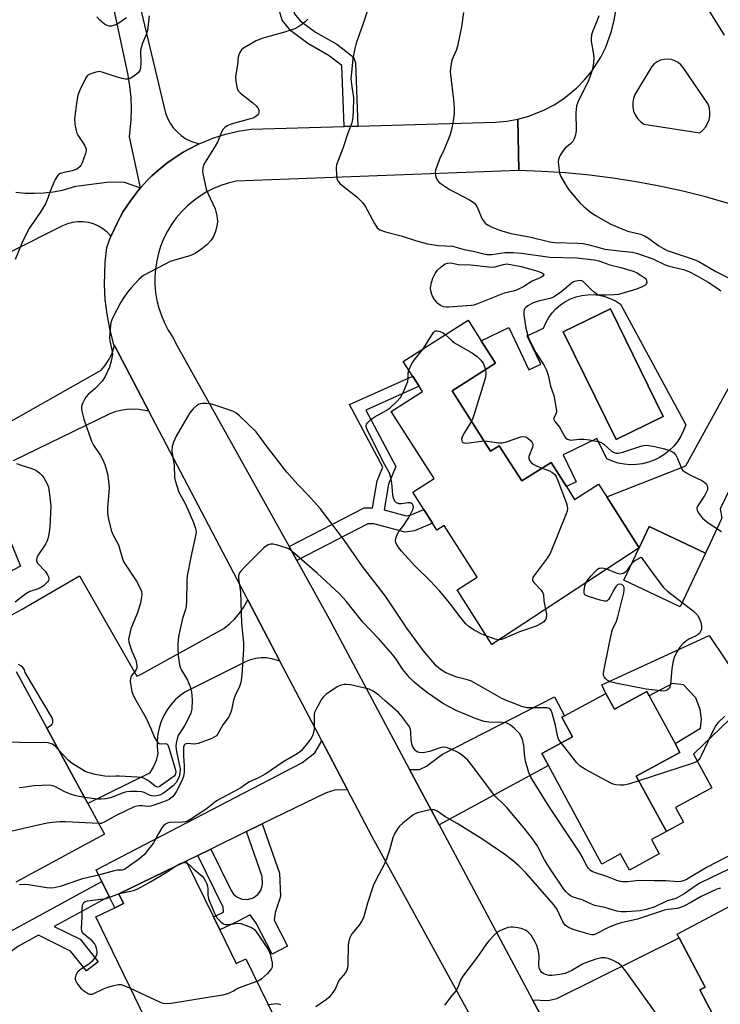
# Model space of a CAD drawing. Units: inches. Extents: x 1279760 to 1285760, y 477453 to 481453.
# Drawn here: x 1280932 to 1281156, y 480428 to 480744 of the extents above; entities that cross this region are included whole.
import ezdxf

# ---------------------------------------------------------------- set-up
doc = ezdxf.new("R2010")
doc.units = ezdxf.units.IN
doc.header["$MEASUREMENT"] = 0
for name, color, linetype in [('BLDG-Footprint', 5, 'Continuous'), ('CULTRL-Pad', 6, 'Continuous'), ('CULTRL-Swimming Pool in Ground', 4, 'Continuous'), ('TRANS-Driveway', 251, 'Continuous'), ('TRANS-Non Street Sidewalk', 7, 'Continuous'), ('TRANS-Road', 130, 'Continuous'), ('Undefined', 1, 'Continuous')]:
    doc.layers.add(name, color=color, linetype=linetype)

msp = doc.modelspace()

# ---------------------------------------------------------------- linework, layer by layer
at = {"layer": 'BLDG-Footprint'}
for points, elevation in [([(1281129.92, 480574.34), (1281082.74, 480543.36), (1281071.61, 480560.84), (1281078.05, 480564.94), (1281067.52, 480581.46), (1281065.18, 480579.97), (1281063.77, 480582.18), (1281060.97, 480586.58), (1281057.44, 480592.11), (1281064.27, 480596.46), (1281050.54, 480618.01), (1281060.56, 480624.39), (1281054.41, 480634.03), (1281075.16, 480647.26), (1281079.37, 480640.65), (1281083.96, 480633.44), (1281070.02, 480624.56), (1281082.33, 480605.23), (1281085.15, 480607.02), (1281092.35, 480595.72), (1281101.71, 480601.68), (1281106.65, 480593.92), (1281109.27, 480589.82), (1281116.94, 480594.71), (1281119.54, 480590.63)], 376.21), ([(1281129.92, 480574.34), (1281133.13, 480581.14), (1281151.19, 480572.61), (1281143.04, 480555.37), (1281124.99, 480563.89)], 375.41), ([(1281133.13, 480526.83), (1281141.41, 480511.58), (1281142.98, 480508.69), (1281129.02, 480501.11), (1281138.63, 480483.41), (1281133.88, 480480.83), (1281136.36, 480476.25), (1281126.79, 480471.05), (1281123.98, 480476.22), (1281118.01, 480472.98), (1281100.87, 480504.55), (1281098.77, 480508.42), (1281108.59, 480513.76), (1281105.21, 480519.98), (1281106.02, 480520.42), (1281119.24, 480527.6), (1281121.98, 480522.56), (1281132.38, 480528.21)], 374.07), ([(1280995.63, 480451.84), (1281000.89, 480441.05), (1281004.02, 480442.58), (1281013.16, 480423.8), (1281008.96, 480421.76), (1281015.67, 480407.97), (1280984.36, 480392.72), (1280980.03, 480401.59), (1280971.69, 480397.52), (1280961.71, 480418.01), (1280971.97, 480423.01), (1280955.9, 480456.02), (1280962.01, 480458.99), (1280964.82, 480460.36), (1280963.33, 480463.42), (1280984.88, 480473.93), (1280993.6, 480456.01)], 368.46), ([(1281176.88, 480467.46), (1281181.43, 480458.89), (1281184.19, 480460.36), (1281188.63, 480452.01), (1281187.46, 480451.38), (1281201.4, 480425.13), (1281200.83, 480424.82), (1281203.96, 480418.93), (1281206.81, 480413.57), (1281192.86, 480406.16), (1281195.33, 480401.5), (1281167.37, 480386.65), (1281158.06, 480404.19), (1281155.38, 480409.23), (1281154.31, 480411.24), (1281159.33, 480413.91), (1281154.63, 480422.76), (1281149.38, 480432.65), (1281151.09, 480433.56), (1281142.72, 480449.32), (1281142.09, 480450.51), (1281176.25, 480468.65)], 366.7)]:
    msp.add_lwpolyline(points, close=True, dxfattribs=dict(at, elevation=elevation))
at = {"layer": 'BLDG-Footprint', "elevation": 376.32}
msp.add_lwpolyline([(1280930.43, 480534.67), (1280940.29, 480516.49), (1280953.36, 480492.4), (1280958.72, 480482.52), (1280930.38, 480467.14)], dxfattribs=at)
at = {"layer": 'CULTRL-Pad'}
msp.add_lwpolyline([(1281152.35, 480546.16), (1281163.27, 480529.97), (1281163.38, 480526.28), (1281161.87, 480522.16), (1281147.28, 480508.2), (1281153.15, 480497.41), (1281141.6, 480491.14), (1281144.16, 480486.41), (1281138.63, 480483.41), (1281129.02, 480501.11), (1281142.98, 480508.69), (1281141.41, 480511.58), (1281149.61, 480516.53), (1281149.87, 480519.42), (1281149.43, 480522.44), (1281148.07, 480526.27), (1281144.17, 480530.36), (1281140.57, 480530.87), (1281133.13, 480526.83), (1281132.38, 480528.21), (1281121.98, 480522.56), (1281119.24, 480527.6), (1281117.95, 480530.39)], close=True, dxfattribs=at)
for points in [[(1281123.94, 480652.39, 0), (1281144.83, 480613.69, 0), (1281144.17, 480611.85, 0), (1281143.31, 480610.09, 0), (1281142.26, 480608.44, 0), (1281141.04, 480606.91, 0), (1281139.66, 480605.53, 0), (1281138.14, 480604.3, 0), (1281136.49, 480603.24, 0), (1281134.74, 480602.37, 0), (1281132.91, 480601.69, 0), (1281131.01, 480601.22, 0), (1281129.07, 480600.96, 0), (1281127.12, 480600.91, 0), (1281125.17, 480601.07, 0), (1281123.25, 480601.44, 0), (1281121.38, 480602.02, 0), (1281119.59, 480602.79, 0), (1281116.41, 480609.36, 0), (1281105.54, 480604.1, 0), (1281109.74, 480595.41, 0), (1281106.65, 480593.92, 0), (1281101.71, 480601.68, 0), (1281092.35, 480595.72, 0), (1281085.15, 480607.02, 0), (1281082.33, 480605.23, 0), (1281070.02, 480624.56, 0), (1281083.96, 480633.44, 0), (1281079.37, 480640.65, 0), (1281088.2, 480644.85, 0), (1281094.6, 480631.37, 0), (1281098.39, 480633.16, 0), (1281094.09, 480642.21, 0), (1281099.34, 480644.7, 0), (1281100.06, 480646.42, 0), (1281100.98, 480648.05, 0), (1281102.08, 480649.56, 0), (1281103.34, 480650.93, 0), (1281104.76, 480652.14, 0), (1281106.31, 480653.19, 0), (1281107.97, 480654.04, 0), (1281109.72, 480654.7, 0), (1281111.53, 480655.16, 0), (1281113.38, 480655.4, 0), (1281115.24, 480655.42, 0), (1281117.1, 480655.23, 0), (1281118.92, 480654.82, 0), (1281120.69, 480654.21, 0), (1281122.37, 480653.39, 0)], [(1281137.64, 480616.34, 0), (1281120.74, 480650.85, 0), (1281105.63, 480643.45, 0), (1281122.53, 480608.95, 0)]]:
    msp.add_polyline3d(points, close=True, dxfattribs=at)
at = {"layer": 'CULTRL-Swimming Pool in Ground'}
msp.add_lwpolyline([(1281137.64, 480616.34), (1281122.53, 480608.95), (1281105.63, 480643.45), (1281120.74, 480650.85)], close=True, dxfattribs=at)
at = {"layer": 'TRANS-Driveway'}
for points in [[(1280959.41, 480792.89), (1280978.25, 480713.6), (1280978.9, 480711.93), (1280979.74, 480710.35), (1280980.76, 480708.88), (1280981.96, 480707.55), (1280983.31, 480706.37), (1280984.8, 480705.37), (1280986.39, 480704.56), (1280989.04, 480703.72), (1280985.77, 480702.07), (1280983.95, 480701.03), (1280980.42, 480698.76), (1280978.72, 480697.52), (1280975.48, 480694.86), (1280973.91, 480693.45), (1280972.44, 480691.96), (1280970.29, 480689.65), (1280966.69, 480706), (1280967.26, 480711.39), (1280967.35, 480715), (1280967.22, 480718.6), (1280966.88, 480722.2), (1280966.32, 480725.77), (1280953.67, 480784.67)], [(1280928.65, 480614.72), (1280957.65, 480631.21), (1280959.03, 480632.88), (1280960.2, 480634.7), (1280961.15, 480636.65), (1280961.94, 480639.1), (1280972.97, 480618.05), (1280969.74, 480618.66), (1280967.78, 480618.75), (1280965.83, 480618.64), (1280963.89, 480618.32), (1280962, 480617.81), (1280960.17, 480617.11), (1280929.52, 480602.16)], [(1280926.46, 480581.51), (1280931.84, 480568.41), (1280913.32, 480558.7)], [(1280828.86, 480498.13), (1280932.39, 480554.63), (1280950.67, 480565.31), (1280969.04, 480533.2), (1280970.69, 480533.95), (1280996.97, 480548.49), (1280998.77, 480549.95), (1281000.43, 480551.56), (1281001.94, 480553.31), (1281003.28, 480555.2), (1281004.64, 480557.6), (1281014.92, 480537.98), (1281012.3, 480538.77), (1281010.58, 480538.99), (1281008.85, 480538.99), (1281007.13, 480538.78), (1281005.45, 480538.36), (1281003.84, 480537.74), (1280984.65, 480528.18), (1280982.95, 480526.96), (1280981.4, 480525.57), (1280979.99, 480524.03), (1280978.76, 480522.35), (1280977.71, 480520.54), (1280976.85, 480518.64), (1280976.21, 480516.66), (1280975.77, 480514.62), (1280975.55, 480512.54), (1280975.55, 480510.45), (1280975.77, 480508.38), (1280975.24, 480506.16), (1280974.36, 480504.05), (1280973.18, 480502.1), (1280953.36, 480492.4), (1280940.29, 480516.49), (1280941.86, 480517.68), (1280942.18, 480518.35), (1280942.23, 480519.1), (1280942.01, 480519.81), (1280933.34, 480534.36), (1280933.06, 480535.18), (1280932.59, 480535.9), (1280931.95, 480536.49), (1280931.19, 480536.9)], [(1281101.34, 480419.09), (1281095.77, 480429.49), (1281100.79, 480429.21), (1281103.56, 480429.88), (1281142.73, 480449.32), (1281151.09, 480433.56), (1281149.38, 480432.65), (1281154.63, 480422.76)]]:
    msp.add_lwpolyline(points, dxfattribs=at)
for points in [[(1281202.18, 480665.23), (1281194.84, 480660.14), (1281191.02, 480654.87), (1281178.67, 480633.9), (1281155.9, 480586.81), (1281156.45, 480583.74), (1281151.19, 480572.61), (1281133.13, 480581.14), (1281129.92, 480574.34), (1281119.54, 480590.63), (1281144.86, 480600.59), (1281174.96, 480655.3), (1281179.09, 480664.48), (1281181.24, 480670.32), (1281182.58, 480675.71), (1281187.41, 480673.25), (1281194.86, 480669.36)], [(1281065.88, 480485.55), (1281056.44, 480503.28), (1281059.63, 480503.28), (1281061.85, 480504.36), (1281066.98, 480508.17), (1281102.86, 480526.58), (1281106.02, 480520.42), (1281105.21, 480519.98), (1281108.59, 480513.76), (1281098.77, 480508.42), (1281100.87, 480504.55)], [(1281036.5, 480496.79), (1281032.47, 480496.59), (1281029.72, 480495.81), (1281009.25, 480485.82), (1281004.19, 480483.35), (1280992.74, 480477.76), (1280988.57, 480475.73), (1280984.88, 480473.93), (1280963.33, 480463.42), (1280964.82, 480460.36), (1280962.01, 480458.99), (1280960.27, 480462.58), (1280957.92, 480467.4), (1280956.1, 480471.14), (1281021.89, 480505.42), (1281026.12, 480508.61), (1281028.27, 480512.5)]]:
    msp.add_lwpolyline(points, close=True, dxfattribs=at)
msp.add_polyline3d([(1280930.38, 480688.29, 0), (1280933.36, 480687.97, 0), (1280936.35, 480687.88, 0), (1280939.34, 480688, 0), (1280942.31, 480688.34, 0), (1280945.25, 480688.91, 0), (1280949.55, 480690.18, 0), (1280960.35, 480691.61, 0), (1280965.03, 480691.45, 0), (1280970.29, 480689.65, 0), (1280969.62, 480688.84, 0), (1280967.07, 480685.51, 0), (1280965.87, 480683.79, 0), (1280964.75, 480682.01, 0), (1280963.7, 480680.19, 0), (1280962.74, 480678.32, 0), (1280960.97, 480674.51, 0), (1280960.8, 480674.11, 0), (1280959.57, 480675.43, 0), (1280958.24, 480676.5, 0), (1280956.79, 480677.39, 0), (1280955.23, 480678.07, 0), (1280953.58, 480678.53, 0), (1280951.9, 480678.78, 0), (1280950.19, 480678.79, 0), (1280948.5, 480678.58, 0), (1280946.86, 480678.14, 0), (1280945.28, 480677.48, 0), (1280860.78, 480634.95, 0)], dxfattribs=at)
at = {"layer": 'TRANS-Non Street Sidewalk'}
for points in [[(1281039.84, 480709.4), (1281035.45, 480709.27), (1281034.74, 480728.82), (1281030.65, 480731.97), (1281023.85, 480735.85), (1281018.34, 480739.95), (1281015.62, 480743.31), (1281014.22, 480748.01), (1281013.3, 480758.47), (1281017.68, 480758.83), (1281018.56, 480748.84), (1281019.59, 480745.4), (1281021.41, 480743.14), (1281026.26, 480739.53), (1281033.09, 480735.64), (1281038.46, 480731.5), (1281039.1, 480729.65)], [(1281020.31, 480570.21), (1281017.81, 480574.71), (1281041.86, 480587.13), (1281044.49, 480587.1), (1281045.99, 480595.74), (1281047.83, 480600.11), (1281037.19, 480620.17), (1281057.42, 480629.31), (1281059.49, 480626.07), (1281042.45, 480618.37), (1281052.03, 480600.3), (1281049.66, 480594.67), (1281048.23, 480586.43), (1281055.32, 480584.59), (1281056.62, 480584.77), (1281060.97, 480586.58), (1281063.77, 480582.18), (1281057.98, 480579.77), (1281055.02, 480579.36), (1281045.01, 480581.96), (1281043.09, 480581.98)], [(1280988.57, 480475.73), (1280992.74, 480477.76), (1280999.26, 480464.52), (1281000.03, 480463.37), (1281001.07, 480462.45), (1281002.75, 480461.71), (1281004.59, 480461.59), (1281006.35, 480462.11), (1281007.84, 480463.19), (1281008.86, 480464.72), (1281009.3, 480466.51), (1281009.24, 480468.96), (1281004.19, 480483.35), (1281009.25, 480485.82), (1281014.8, 480470.01), (1281015.05, 480462.56), (1281013.38, 480457.4), (1281013.04, 480454.97), (1281017.33, 480446.68), (1281012.37, 480444.11), (1281007.25, 480453.99), (1281005.39, 480456.68), (1281001.78, 480454.74), (1280995.63, 480451.84), (1280993.6, 480456.01), (1280996.88, 480457.55), (1280996.73, 480459.17)], [(1280960.27, 480462.58), (1280942.64, 480452.95), (1280950.92, 480448.86), (1280956.7, 480441.68), (1280953, 480438.7), (1280947.88, 480445.06), (1280937.55, 480450.16), (1280931.21, 480446.7), (1280916.16, 480435.83), (1280913.46, 480440.49), (1280928.35, 480451.23), (1280957.92, 480467.4)]]:
    msp.add_lwpolyline(points, close=True, dxfattribs=at)
at = {"layer": 'TRANS-Road'}
msp.add_lwpolyline([(1281104.44, 480372.47), (1281044.41, 480481.69), (1281036.5, 480496.79), (1281028.27, 480512.5), (1281014.92, 480537.98), (1281004.64, 480557.6), (1280972.97, 480618.05), (1280961.94, 480639.1), (1280961.74, 480639.47), (1280960.45, 480644.41), (1280959.56, 480649.12), (1280958.99, 480653.87), (1280958.74, 480658.65), (1280958.96, 480665.82), (1280959.51, 480670.57), (1280960.8, 480674.11), (1280960.97, 480674.51), (1280962.74, 480678.32), (1280963.7, 480680.19), (1280964.75, 480682.01), (1280965.87, 480683.79), (1280967.07, 480685.51), (1280969.62, 480688.84), (1280970.29, 480689.65), (1280972.44, 480691.96), (1280973.91, 480693.45), (1280975.48, 480694.86), (1280978.72, 480697.52), (1280980.42, 480698.76), (1280983.95, 480701.03), (1280985.77, 480702.07), (1280989.04, 480703.72), (1280989.52, 480703.95), (1280993.42, 480705.52), (1280997.42, 480706.78), (1281001.51, 480707.74), (1281005.66, 480708.38), (1281035.45, 480709.27), (1281039.84, 480709.4), (1281083.95, 480710.72), (1281087.54, 480711.03), (1281091.08, 480711.66), (1281091.44, 480695.15), (1281000.85, 480691.72), (1280998.37, 480691.13), (1280995.95, 480690.35), (1280993.6, 480689.38), (1280991.33, 480688.22), (1280989.16, 480686.89), (1280987.1, 480685.39), (1280985.16, 480683.74), (1280983.36, 480681.93), (1280981.71, 480679.99), (1280980.22, 480677.93), (1280978.9, 480675.75), (1280977.75, 480673.48), (1280976.79, 480671.12), (1280976.01, 480668.7), (1280975.43, 480666.22), (1280975.05, 480663.7), (1280974.87, 480661.16), (1280974.88, 480658.61), (1280975.1, 480656.08), (1280975.52, 480653.56), (1280976.14, 480651.09), (1280976.95, 480648.68), (1280977.94, 480646.34), (1280979.13, 480644.08), (1280980.48, 480641.92), (1280981.97, 480639.01), (1281017.81, 480574.71), (1281020.31, 480570.21), (1281030.68, 480551.59), (1281056.44, 480503.28), (1281065.88, 480485.55), (1281095.77, 480429.49), (1281101.34, 480419.09)], dxfattribs=at)
for points in [[(1281150.63, 480749.05, 0), (1281157.11, 480738.5, 0)], [(1281158.49, 480684.63, 0), (1281151.2, 480686.71, 0), (1281143.86, 480688.57, 0), (1281136.45, 480690.2, 0), (1281129, 480691.61, 0), (1281121.52, 480692.78, 0), (1281114, 480693.72, 0), (1281106.45, 480694.43, 0), (1281098.88, 480694.9, 0), (1281091.44, 480695.15, 0), (1281091.08, 480711.66, 0), (1281094.55, 480712.6, 0), (1281099.57, 480714.58, 0), (1281102.75, 480716.26, 0), (1281105.77, 480718.22, 0), (1281109.94, 480721.64, 0), (1281112.45, 480724.22, 0), (1281114.73, 480727.01, 0), (1281117.66, 480731.54, 0), (1281119.26, 480734.76, 0), (1281121.12, 480739.83, 0), (1281121.97, 480743.33, 0), (1281122.52, 480746.89, 0)]]:
    msp.add_polyline3d(points, dxfattribs=at)
msp.add_polyline3d([(1281140.25, 480730.71, 0), (1281139.09, 480730.85, 0), (1281137.92, 480730.79, 0), (1281136.79, 480730.51, 0), (1281135.72, 480730.02, 0), (1281134.77, 480729.35, 0), (1281133.95, 480728.52, 0), (1281128.56, 480719.54, 0), (1281128.09, 480718.26, 0), (1281127.87, 480716.93, 0), (1281127.89, 480715.57, 0), (1281128.16, 480714.24, 0), (1281128.68, 480712.98, 0), (1281129.41, 480711.84, 0), (1281130.34, 480710.86, 0), (1281131.44, 480710.06, 0), (1281149.38, 480707.3, 0), (1281150.35, 480708.13, 0), (1281151.17, 480709.1, 0), (1281151.83, 480710.2, 0), (1281152.29, 480711.39, 0), (1281152.55, 480712.64, 0), (1281152.6, 480713.91, 0), (1281152.44, 480715.18, 0), (1281152.07, 480716.4, 0), (1281144.06, 480728.19, 0), (1281143.3, 480729.07, 0), (1281142.39, 480729.8, 0), (1281141.36, 480730.36, 0)], close=True, dxfattribs=at)
at = {"layer": 'Undefined'}
for points, elevation in [([(1281042.78, 480746.12), (1281041.59, 480742.28), (1281039.35, 480735.96), (1281038.92, 480734.25), (1281038.27, 480731.07), (1281037.98, 480728.72), (1281037.65, 480724.6), (1281037.78, 480722.82), (1281038.42, 480718.52), (1281038.38, 480714.16), (1281038.27, 480712.13), (1281037.89, 480710.45), (1281036.6, 480707.12), (1281035.18, 480702.58), (1281033.06, 480697.04), (1281032.91, 480695.9), (1281032.96, 480693.87), (1281033.07, 480692.74), (1281033.31, 480691.96), (1281033.62, 480691.52), (1281034.22, 480690.92), (1281039.57, 480686.7), (1281041.34, 480684.94), (1281042.15, 480683.79), (1281045.14, 480678.23), (1281046.07, 480676.84), (1281046.47, 480676.49), (1281046.93, 480676.23), (1281048.74, 480675.54), (1281053.7, 480674.3), (1281058.29, 480672.79), (1281062.14, 480671.69), (1281065.72, 480671.11), (1281070.11, 480670.95), (1281073.87, 480669.91), (1281076.81, 480669.39), (1281080.22, 480668.44), (1281081.31, 480668.24), (1281082.78, 480668.24), (1281086.92, 480668.89), (1281089.61, 480668.93), (1281092.24, 480668.65), (1281101.31, 480667.42), (1281109.97, 480667.19), (1281115.48, 480666.57), (1281117, 480666.21), (1281120.56, 480664.97), (1281124.08, 480664.11), (1281128, 480662.91), (1281129.05, 480662.46), (1281130.3, 480661.77), (1281131.26, 480661.17), (1281131.88, 480660.65), (1281132.17, 480660.24), (1281132.33, 480659.79), (1281132.38, 480659.34), (1281132.29, 480658.93), (1281131.82, 480658.44), (1281130.64, 480657.8), (1281128.75, 480657.11), (1281123.29, 480655.51), (1281121.88, 480655.33), (1281119.28, 480655.21), (1281117.56, 480655.21), (1281117.02, 480655.29), (1281116.51, 480655.47), (1281115.6, 480656.09), (1281114.53, 480657.04), (1281112, 480659.65), (1281111.55, 480659.86), (1281111.05, 480659.93), (1281109.7, 480659.78), (1281108.94, 480659.5), (1281108.24, 480659.08), (1281105.18, 480656.46), (1281103.48, 480655.23), (1281102.46, 480654.62), (1281101.4, 480654.21), (1281098.05, 480653.39), (1281095.81, 480652.69), (1281094.27, 480651.84), (1281093.6, 480651.3), (1281093.25, 480650.89), (1281093.08, 480650.52), (1281092.98, 480650.06), (1281093.02, 480648.95), (1281093.67, 480644.65), (1281094.27, 480642.18), (1281094.83, 480640.82), (1281096.79, 480636.87), (1281099.48, 480632.66), (1281100.3, 480631.18), (1281100.84, 480629.59), (1281101.54, 480626.11), (1281102.65, 480623.08), (1281103.19, 480620.13), (1281103.41, 480618.08), (1281103.31, 480617.28), (1281102.59, 480615.93), (1281102.65, 480615.36), (1281102.97, 480614.79), (1281104.41, 480612.97), (1281106.1, 480609.89), (1281106.45, 480609.46), (1281106.93, 480609.09), (1281107.58, 480608.85), (1281108.1, 480608.79), (1281110.7, 480609.12), (1281112.32, 480609.12), (1281114.07, 480608.86), (1281117.23, 480608.21), (1281117.98, 480607.93), (1281118.61, 480607.55), (1281121.22, 480605.2), (1281121.9, 480604.8), (1281122.42, 480604.62), (1281123.24, 480604.59), (1281124.67, 480604.9), (1281126.67, 480605.53), (1281130.49, 480606.9), (1281131.82, 480607.16), (1281132.93, 480607.11), (1281134.91, 480606.75), (1281138.08, 480606.05), (1281139.48, 480605.63), (1281140.24, 480605.26), (1281140.94, 480604.79), (1281141.69, 480603.97), (1281142.22, 480602.95), (1281143.35, 480600), (1281143.61, 480599.52), (1281143.96, 480599.11), (1281144.86, 480598.46), (1281146.62, 480597.47), (1281148.16, 480596.68), (1281150.17, 480595.79), (1281151.22, 480595.01), (1281151.53, 480594.61), (1281151.79, 480593.94), (1281151.84, 480593.21), (1281151.72, 480592.68), (1281150.96, 480591.14), (1281148.67, 480587.74), (1281148.38, 480587.02), (1281148.46, 480586.32), (1281148.84, 480585.62), (1281149.5, 480584.71), (1281150.24, 480583.82), (1281150.86, 480583.21), (1281152.05, 480582.33), (1281156.25, 480579.5)], 374), ([(1281073.72, 480745.78), (1281073.01, 480741.25), (1281071.77, 480734.99), (1281071.37, 480733.64), (1281069.96, 480730.57), (1281069.71, 480729.42), (1281069.51, 480727.96), (1281069.43, 480726.78), (1281069.48, 480725.91), (1281070.51, 480717.8), (1281070.69, 480715.27), (1281070.66, 480713.31), (1281070.29, 480710.49), (1281069.85, 480708.28), (1281069.27, 480706.36), (1281067.47, 480701.97), (1281066.01, 480698.86), (1281064.76, 480695.26), (1281064.61, 480694.43), (1281064.68, 480693.64), (1281065.06, 480692.62), (1281065.48, 480691.91), (1281065.83, 480691.49), (1281066.49, 480690.94), (1281069.39, 480689.02), (1281070.87, 480688.2), (1281075.57, 480685.84), (1281076.8, 480685.08), (1281077.39, 480684.48), (1281078.16, 480683.25), (1281079.58, 480679.76), (1281080.14, 480678.81), (1281080.77, 480678.24), (1281081.77, 480677.62), (1281082.82, 480677.07), (1281084.64, 480676.29), (1281086.23, 480675.72), (1281088.9, 480674.98), (1281095.22, 480673.87), (1281101.29, 480672.36), (1281102.95, 480672.17), (1281110.34, 480671.92), (1281112.02, 480671.79), (1281113.45, 480671.5), (1281117.4, 480670.39), (1281118.95, 480670.03), (1281124.48, 480669.3), (1281127.64, 480668.98), (1281129.04, 480668.72), (1281134.28, 480666.85), (1281138.29, 480664.94), (1281139.57, 480664.56), (1281144.11, 480663.5), (1281145.85, 480662.84), (1281148.33, 480661.52), (1281152, 480659.36), (1281154.75, 480657.63), (1281156.05, 480656.68)], 372), ([(1280973.04, 480744.73), (1280972.47, 480740.04), (1280972.19, 480738.94), (1280970.91, 480736.04), (1280970.35, 480734.22), (1280970.29, 480733.39), (1280970.34, 480729.69), (1280970.22, 480728.01), (1280970.04, 480727.24), (1280969.61, 480726.57), (1280968.48, 480725.65), (1280966.98, 480724.69), (1280966.19, 480724.41), (1280965.41, 480724.42), (1280964.34, 480724.65), (1280962.45, 480725.22), (1280958.35, 480726.61), (1280956.99, 480726.86), (1280955.61, 480726.62), (1280954.01, 480726.02), (1280953.32, 480725.58), (1280952.8, 480724.92), (1280950.83, 480720.92), (1280950.17, 480719.28), (1280949.83, 480717.55), (1280949.09, 480711.71), (1280949.24, 480709.99), (1280949.61, 480708.01), (1280949.85, 480707.2), (1280950.22, 480706.46), (1280952.32, 480703.29), (1280952.69, 480702.51), (1280952.83, 480701.98), (1280952.81, 480701.45), (1280952.62, 480700.64), (1280951.55, 480697.61), (1280951.18, 480696.84), (1280950.88, 480696.42), (1280950.34, 480695.92), (1280949.89, 480695.64), (1280948.35, 480695.05), (1280944.86, 480694.33), (1280944.15, 480694), (1280943.63, 480693.47), (1280942.96, 480692.28), (1280941.77, 480689.64), (1280940.4, 480685.81), (1280939.84, 480684.5), (1280938.12, 480681.75), (1280935.2, 480677.61), (1280934.57, 480676.61), (1280932.44, 480672.41), (1280930.16, 480666.62)], 378), ([(1280965.74, 480744.09), (1280963.04, 480742.22), (1280961.75, 480741.63), (1280960.92, 480741.46), (1280960.37, 480741.43), (1280959.6, 480741.6), (1280958.68, 480742.12), (1280957.23, 480743.37), (1280956.25, 480744.38)], 380), ([(1281023.84, 480743.64), (1281023.03, 480742.82), (1281021.88, 480741.93), (1281020.66, 480741.12), (1281019.64, 480740.6), (1281016.41, 480739.5), (1281009.1, 480737.48), (1281007.27, 480736.78), (1281003.26, 480734.36), (1281002.61, 480733.8), (1281002.02, 480732.95), (1281001.69, 480732.23), (1281001.48, 480731.45), (1281001.28, 480729.12), (1281000.66, 480725.16), (1281000.75, 480723.74), (1281001.22, 480721.5), (1281001.54, 480720.75), (1281002.28, 480719.93), (1281006.21, 480716.91), (1281007.29, 480715.94), (1281007.77, 480715.28), (1281008.01, 480714.82), (1281008.15, 480714.33), (1281008.16, 480713.82), (1281008.02, 480713.33), (1281007.76, 480712.92), (1281007.2, 480712.45), (1281006.5, 480712.09), (1281005.1, 480711.64), (1281000, 480710.26)], 376), ([(1281116.99, 480744.75), (1281116.53, 480743.28), (1281115.07, 480739.98), (1281114.64, 480738.65), (1281114.54, 480737.5), (1281114.56, 480736.63), (1281115.26, 480732.31), (1281115.37, 480731.16), (1281115.3, 480729.68), (1281114.98, 480727.65), (1281114.5, 480726.02), (1281113.73, 480723.89), (1281110.65, 480717.78), (1281110.16, 480716.72), (1281109.9, 480715.9), (1281109.65, 480713.64), (1281109.74, 480708.04), (1281109.56, 480706.61), (1281109.21, 480705.53), (1281108.7, 480704.53), (1281107.97, 480703.75), (1281106.22, 480702.35), (1281105.65, 480701.73), (1281104.61, 480700.08), (1281104.09, 480698.82), (1281104.02, 480698.01), (1281104.06, 480697.16), (1281104.45, 480694.35), (1281104.86, 480693.28), (1281105.99, 480691.23), (1281106.75, 480689.98), (1281107.43, 480689.03), (1281110.93, 480684.79), (1281112.19, 480683.62), (1281114.19, 480681.98), (1281115.93, 480680.79), (1281120.89, 480678.01), (1281123.86, 480676.71), (1281126.3, 480675.8), (1281130.35, 480674.78), (1281131.64, 480674.23), (1281132.87, 480673.5), (1281136.22, 480671.02), (1281137.67, 480670.17), (1281138.91, 480669.55), (1281143.34, 480668.01), (1281147.55, 480666.7), (1281149.05, 480666.07), (1281154.53, 480662.8), (1281158.31, 480660.86)], 370), ([(1281000, 480710.26), (1280998.97, 480709.95), (1280998.02, 480709.52), (1280997.25, 480709.01), (1280996.73, 480708.43), (1280996.23, 480707.43), (1280994.94, 480704.25), (1280994.21, 480702.99), (1280990.93, 480697.86), (1280990.47, 480696.91), (1280990.19, 480695.92), (1280990.14, 480695.08), (1280990.23, 480694.21), (1280991.29, 480689.25), (1280991.81, 480687.89), (1280994.15, 480682.88), (1280994.42, 480682.06), (1280994.7, 480680.66), (1280994.89, 480678.97), (1280994.81, 480677.85), (1280994.22, 480675.66), (1280993.61, 480674.08), (1280992.83, 480672.88), (1280991.49, 480671.33), (1280989.91, 480670.06), (1280987.76, 480668.59), (1280986.06, 480667.89), (1280981.86, 480666.72), (1280979.72, 480666.01), (1280977.89, 480665.12), (1280971.22, 480661.53), (1280970.52, 480661.03), (1280969.7, 480660.24), (1280967.16, 480657.49), (1280966.05, 480656.17), (1280964.87, 480654.55), (1280963.98, 480653.05), (1280961.39, 480648.14), (1280961.02, 480647.35), (1280960.76, 480646.53), (1280960.51, 480644.48), (1280960.36, 480641.53), (1280960.47, 480640.57), (1280961.11, 480637.78), (1280961.24, 480636.36), (1280960.9, 480634.1), (1280960.36, 480632.17), (1280958.91, 480629.21), (1280957.97, 480627.73), (1280955.89, 480625.41), (1280953.49, 480623.38), (1280952.73, 480622.55), (1280952.28, 480621.82), (1280951.77, 480620.79), (1280951.47, 480620), (1280951.36, 480619.46), (1280951.36, 480618.9), (1280951.5, 480618.06), (1280952.16, 480615.52), (1280954.59, 480608.5), (1280955.22, 480607.2), (1280957.41, 480603.91), (1280958.09, 480602.72), (1280958.78, 480601.01), (1280959.66, 480597.99), (1280960.02, 480595.69), (1280960.21, 480593.36), (1280959.67, 480587.12), (1280959.64, 480585.43), (1280960, 480583.38), (1280960.94, 480579.62), (1280961.51, 480578.34), (1280963.22, 480575.25), (1280964.51, 480570.76), (1280964.93, 480569.72), (1280968.98, 480563.56), (1280970.08, 480561.59), (1280970.39, 480560.83), (1280970.53, 480560.27), (1280970.63, 480559.42), (1280970.62, 480558.57), (1280970.21, 480556.58), (1280969.21, 480553.23), (1280967.17, 480548.3), (1280966.68, 480546.4), (1280966.46, 480545.04), (1280966.48, 480544.22), (1280966.69, 480543.39), (1280967.51, 480541.21), (1280968.75, 480538.32), (1280969.1, 480536.61), (1280969.06, 480535.79), (1280968.91, 480535.34), (1280968.54, 480534.75), (1280967.42, 480533.34), (1280967.16, 480532.88), (1280967.01, 480532.39), (1280966.99, 480531.58), (1280967.06, 480530.74), (1280967.5, 480528.22), (1280967.91, 480527.11), (1280968.71, 480525.51), (1280972.02, 480519.76), (1280973.58, 480516.39), (1280974.75, 480513.55), (1280975.26, 480512.61), (1280975.73, 480512.03), (1280976.28, 480511.62), (1280976.92, 480511.52), (1280978.25, 480511.63), (1280978.77, 480511.43), (1280978.99, 480511.16), (1280979.37, 480510.17), (1280981.34, 480503.52), (1280981.52, 480502.67), (1280981.49, 480501.88), (1280981.34, 480501.56), (1280981, 480501.14), (1280979.88, 480500.22), (1280976.7, 480497.99), (1280976.22, 480497.74), (1280975.68, 480497.61), (1280975.33, 480497.68), (1280974.91, 480497.91), (1280973.23, 480499.32), (1280972.27, 480499.99), (1280971.52, 480500.41), (1280970.69, 480500.65), (1280969.23, 480500.81), (1280963.57, 480501.11), (1280962.39, 480501.12), (1280960.31, 480500.98), (1280958.88, 480501.13), (1280955.72, 480501.63), (1280953.84, 480502.15), (1280952.56, 480502.65), (1280951.31, 480503.36), (1280948.42, 480505.23), (1280947.14, 480506.28), (1280944.03, 480509.61)], 376), ([(1281060.85, 480638.14), (1281063.41, 480642.37), (1281064.05, 480643.3), (1281064.41, 480643.65), (1281064.62, 480643.77), (1281065.18, 480643.8), (1281066.19, 480643.56), (1281067.16, 480643.2), (1281067.83, 480642.59)], 376), ([(1281067.83, 480642.59), (1281069.92, 480640.71), (1281070.83, 480640.01), (1281076.6, 480636.62), (1281078.01, 480635.61), (1281079.26, 480634.38), (1281079.97, 480633.47), (1281080.32, 480632.71), (1281080.72, 480631.37)], 376), ([(1281056.18, 480631.25), (1281056.88, 480632.88), (1281057.46, 480633.9), (1281060.85, 480638.14)], 376), ([(1281080.72, 480631.37), (1281080.86, 480630.51), (1281080.87, 480629.96), (1281080.58, 480628.54), (1281077.11, 480617.14), (1281076.68, 480615.87), (1281076.21, 480614.85)], 376), ([(1281081.1, 480545.94), (1281079.5, 480546.61), (1281077.26, 480547.8), (1281075.54, 480548.97), (1281074.45, 480549.98), (1281073.29, 480551.32), (1281069.21, 480556.71), (1281066.05, 480560.44), (1281062.92, 480563.84), (1281058.12, 480568.55), (1281053.82, 480573.24), (1281052.42, 480575.04), (1281051.97, 480576.01), (1281051.93, 480576.55), (1281052.05, 480577.39), (1281052.52, 480578.75), (1281053, 480579.48), (1281054.62, 480581.56), (1281056.21, 480583.98), (1281057.44, 480586.58), (1281057.64, 480587.35), (1281057.61, 480587.8), (1281057.32, 480588.33), (1281056.67, 480588.66), (1281055.85, 480588.7), (1281053.81, 480588.4), (1281052.98, 480588.41), (1281052.24, 480588.71), (1281051.69, 480589.25), (1281051.27, 480590.19), (1281051, 480591.24), (1281050.68, 480595.15), (1281050.41, 480596.83), (1281050.11, 480597.9), (1281049.74, 480598.66), (1281048.01, 480601.58), (1281045.22, 480607.49), (1281043.04, 480611.65), (1281042.6, 480612.7), (1281042.53, 480613.46), (1281042.67, 480613.93), (1281042.93, 480614.37), (1281043.89, 480615.32), (1281045.06, 480616.15), (1281048.95, 480618.32), (1281050.19, 480619.11), (1281052.15, 480620.94), (1281053.54, 480622.49), (1281054.39, 480624.02), (1281055.81, 480627.55), (1281056, 480628.64), (1281055.93, 480630.16), (1281056.18, 480631.25)], 376), ([(1281000, 480618.02), (1280997.23, 480618.89), (1280993.74, 480620.14), (1280992.64, 480620.44), (1280991.52, 480620.55), (1280990.12, 480620.55), (1280989.32, 480620.43), (1280988.83, 480620.23), (1280988.16, 480619.77), (1280987.13, 480618.82), (1280986.37, 480617.99), (1280985.86, 480617.25), (1280981.66, 480610.02), (1280980.77, 480608.13), (1280980.36, 480606.77), (1280980.33, 480605.23), (1280981, 480600.66), (1280981.19, 480596.95), (1280981.39, 480595.81), (1280981.84, 480594.1), (1280982.49, 480592.17), (1280984.61, 480588.23), (1280987.24, 480582.36), (1280987.81, 480580.81), (1280988.07, 480579.53), (1280988, 480578.69), (1280986.33, 480571.34), (1280985.24, 480565.28), (1280985.11, 480563.66), (1280985.02, 480557.26), (1280984.87, 480555.51), (1280984.64, 480554.49), (1280983.74, 480551.67), (1280982.96, 480548.29), (1280982.44, 480545.75), (1280982.22, 480543.47), (1280982.19, 480542.04), (1280982.29, 480539.77), (1280982.74, 480536.84), (1280982.98, 480536.05), (1280983.4, 480535.08), (1280985.25, 480531.91), (1280986.15, 480529.9), (1280986.6, 480528.04), (1280986.74, 480526.94), (1280986.8, 480525.52), (1280986.64, 480522.7), (1280986.36, 480521.34), (1280985.65, 480519.76), (1280984.43, 480517.45), (1280982.72, 480514.84), (1280982.32, 480514.11), (1280981.97, 480513.08), (1280981.69, 480511.74), (1280981.6, 480510.66), (1280981.74, 480509.06), (1280982.91, 480503.52), (1280982.9, 480501.94), (1280982.62, 480500.88), (1280981.64, 480499.08), (1280980.67, 480497.99), (1280977.65, 480495.64), (1280976.68, 480495.14), (1280975.87, 480494.89), (1280974.74, 480494.72), (1280973.91, 480494.79), (1280973.14, 480495.06), (1280971.41, 480495.92), (1280970.59, 480496.14), (1280969.13, 480496.23), (1280967.05, 480496.22), (1280965.87, 480496.14), (1280965.02, 480495.94), (1280960.69, 480494.23), (1280959.12, 480493.83), (1280957.64, 480493.71), (1280956.46, 480493.72), (1280952.31, 480494.33)], 374), ([(1281104.92, 480511.77), (1281104.25, 480512.8), (1281103.92, 480513.63), (1281103.13, 480517.39), (1281102.12, 480521.35), (1281101.65, 480522.33), (1281101.15, 480522.77), (1281100.49, 480522.98), (1281099.7, 480523.06), (1281093.93, 480523.07), (1281093.08, 480523.19), (1281092, 480523.51), (1281089.69, 480524.49), (1281087.65, 480525.23), (1281085.92, 480526.04), (1281076.19, 480531.6), (1281074.91, 480532.04), (1281071.5, 480532.87), (1281067.97, 480534.22), (1281066.31, 480535.29), (1281065.03, 480536.4), (1281060.88, 480541.32), (1281058.17, 480544.88), (1281055.57, 480548.51), (1281048.7, 480558.75), (1281041.38, 480568.27), (1281035.8, 480576.35), (1281032.31, 480581.06), (1281027.79, 480586.89), (1281024.07, 480591.05), (1281020.63, 480594.53), (1281017.11, 480598.52), (1281010.78, 480606.69), (1281007.29, 480611.49), (1281001.98, 480616.57), (1281000.81, 480617.53), (1281000, 480618.02)], 374), ([(1281076.21, 480614.85), (1281073.87, 480611.07), (1281073.31, 480610.04), (1281073.14, 480609.52), (1281073.09, 480609.02), (1281073.14, 480608.56), (1281073.3, 480608.18), (1281073.43, 480608.04), (1281073.82, 480607.88), (1281074.6, 480607.86), (1281080.21, 480608.56)], 376), ([(1281080.21, 480608.56), (1281081.3, 480608.51), (1281084.95, 480607.98), (1281086.05, 480607.92), (1281087.47, 480608.23), (1281092, 480609.86), (1281092.83, 480609.99), (1281093.59, 480609.82), (1281094.29, 480609.39), (1281095.16, 480608.67), (1281095.68, 480608.05), (1281095.86, 480607.59), (1281095.89, 480607.1), (1281095.78, 480606.55), (1281094.62, 480603.52), (1281094.58, 480602.99), (1281094.83, 480602.24), (1281095.34, 480601.6), (1281096.25, 480600.97), (1281097.28, 480600.45), (1281098.83, 480599.85)], 376), ([(1280930.55, 480601.33), (1280932.01, 480600.75), (1280935.43, 480599.76), (1280936.69, 480599.17), (1280938.04, 480598.23), (1280938.78, 480597.45), (1280939.28, 480596.76), (1280940.41, 480594.76), (1280940.81, 480593.7), (1280941.27, 480590.56), (1280941.49, 480587.66), (1280941.18, 480580.9), (1280940.93, 480578.7), (1280940.7, 480577.61), (1280940.32, 480576.5), (1280939.84, 480575.42), (1280937.41, 480571.83), (1280937.02, 480571.08), (1280936.9, 480570.58), (1280936.95, 480570.1), (1280937.32, 480569.4), (1280939.7, 480566.78), (1280940.51, 480565.67), (1280940.89, 480564.74), (1280940.89, 480564.3), (1280940.74, 480563.84), (1280940.45, 480563.37), (1280939.87, 480562.71), (1280939.22, 480562.13), (1280938.52, 480561.64), (1280937.53, 480561.18), (1280934.81, 480560.28), (1280933.58, 480559.56), (1280930.14, 480556.88)], 378), ([(1281098.83, 480599.85), (1281101.17, 480598.95), (1281101.94, 480598.55), (1281102.8, 480597.84), (1281103.31, 480597.17), (1281103.91, 480595.82), (1281106.52, 480588.8), (1281106.88, 480587.68), (1281107, 480586.84), (1281106.86, 480586.01), (1281106.58, 480585.17), (1281101.39, 480572.42), (1281100.44, 480570.93), (1281096.34, 480565.45), (1281095.9, 480564.74), (1281095.73, 480564.28), (1281095.77, 480563.83), (1281096.17, 480563.17), (1281098.44, 480560.83), (1281099.1, 480559.92), (1281099.29, 480559.22), (1281099.36, 480557.28), (1281099.94, 480554.65)], 376), ([(1281165.45, 480479.08), (1281151.73, 480471.95), (1281145.08, 480467.99), (1281144.33, 480467.65), (1281143.32, 480467.37), (1281142.24, 480467.31), (1281138.6, 480467.61), (1281134.75, 480467.55), (1281129.97, 480467.71), (1281126.15, 480467.25), (1281124.75, 480467.25), (1281123.92, 480467.4), (1281122.8, 480467.74), (1281119.58, 480468.94), (1281115.66, 480470.24), (1281114.93, 480470.54), (1281114.3, 480470.94), (1281113.75, 480471.53), (1281113.14, 480472.44), (1281111.6, 480475.51), (1281110.86, 480476.79), (1281101.05, 480491.51), (1281095.21, 480500.83), (1281094.48, 480502.59), (1281093.55, 480505.96), (1281093.33, 480507.21), (1281092.96, 480510.98), (1281092.6, 480512.84), (1281092.02, 480514.09), (1281091.56, 480514.8), (1281090.99, 480515.46), (1281089.9, 480516.48), (1281088.75, 480517.43), (1281088.03, 480517.87), (1281087.29, 480518.18), (1281086.09, 480518.37), (1281081.76, 480518.42), (1281080.34, 480518.59), (1281077.7, 480519.49), (1281071.57, 480522.1), (1281068.7, 480523.51), (1281066.93, 480524.49), (1281062.1, 480527.86), (1281060.21, 480529.28), (1281057.91, 480531.2), (1281056.36, 480532.76), (1281054.29, 480535.3), (1281052.09, 480538.63), (1281051.03, 480540.02), (1281046.52, 480545.11), (1281041.45, 480550.47), (1281036.1, 480557.19), (1281034.01, 480559.51), (1281026.82, 480566.18), (1281020.35, 480571.86), (1281018.13, 480573.68), (1281017.65, 480573.97), (1281016.86, 480574.31), (1281014.09, 480575.11), (1281012.7, 480575.44), (1281011.89, 480575.47), (1281010.91, 480575.16), (1281009.79, 480574.3), (1281003.72, 480568.31), (1281002.22, 480566.67), (1281001.93, 480566.23), (1281001.73, 480565.74), (1281001.63, 480565.2), (1281001.63, 480564.41), (1281002.22, 480560.08), (1281002.55, 480550.12), (1281003.19, 480543.87), (1281003.21, 480541.82), (1281002.68, 480533.47), (1281002.43, 480531.18), (1281001.99, 480529.82), (1281000.61, 480526.96), (1281000, 480525.44)], 372), ([(1281119.52, 480567.51), (1281122.58, 480566.23), (1281123.36, 480566.02), (1281124.11, 480566), (1281124.82, 480566.21), (1281125.68, 480566.73), (1281126.25, 480567.36), (1281127.45, 480569.1)], 376), ([(1281127.45, 480569.1), (1281127.95, 480569.7), (1281128.43, 480570.08), (1281130.54, 480571.25), (1281134.4, 480565.91), (1281137.77, 480561.54), (1281139.05, 480560.38), (1281143.71, 480556.78)], 376), ([(1281112.94, 480563.19), (1281113.51, 480564.05), (1281114.45, 480565.17), (1281115.8, 480566.72), (1281116.63, 480567.48), (1281117.1, 480567.73), (1281117.87, 480567.9), (1281118.66, 480567.81), (1281119.52, 480567.51)], 376), ([(1281143.71, 480556.78), (1281147.22, 480554.07), (1281148, 480553.36), (1281148.56, 480552.68), (1281149.13, 480551.7), (1281149.63, 480550.41), (1281149.87, 480549.31), (1281149.86, 480548.21), (1281149.5, 480547.27), (1281149.21, 480546.85), (1281148.83, 480546.51), (1281148.13, 480546.1), (1281145.84, 480545.05), (1281145.15, 480544.57), (1281144.07, 480543.65), (1281142.93, 480542.41), (1281142.04, 480540.94), (1281141.17, 480539.13), (1281140.72, 480537.51), (1281140.43, 480535.52), (1281139.96, 480530.54), (1281139.79, 480529.72), (1281139.57, 480529.24), (1281139.04, 480528.75), (1281138.35, 480528.45), (1281137.79, 480528.38), (1281136.62, 480528.43), (1281132.22, 480528.97), (1281122.93, 480530.82), (1281120.69, 480531.4), (1281119.71, 480531.87), (1281119.13, 480532.37), (1281118.7, 480532.97), (1281118.56, 480533.45), (1281118.55, 480534), (1281118.77, 480535.46), (1281121.06, 480546.96), (1281121.4, 480548.09), (1281122.67, 480550.82), (1281123.11, 480552.16), (1281125.01, 480559.89), (1281125.15, 480560.75), (1281125.11, 480561.57), (1281124.92, 480562.04), (1281124.42, 480562.5), (1281123.78, 480562.67), (1281123.15, 480562.53), (1281122.61, 480562.04), (1281122.13, 480561.36), (1281120.55, 480558.4), (1281120.09, 480557.69), (1281119.53, 480557.21), (1281118.82, 480557.15), (1281117.45, 480557.49), (1281113.75, 480558.65), (1281112.99, 480558.97), (1281112.58, 480559.24), (1281112.43, 480559.41), (1281112.29, 480559.85), (1281112.29, 480560.64), (1281112.53, 480562.07), (1281112.94, 480563.19)], 376), ([(1281099.94, 480554.65), (1281100.24, 480553.07), (1281100.27, 480552.51), (1281100.19, 480551.97), (1281100.02, 480551.47), (1281099.76, 480551.01), (1281099.4, 480550.63), (1281098.73, 480550.14), (1281096.97, 480549.21), (1281091.59, 480547.39), (1281086.65, 480545.22), (1281085.85, 480544.96), (1281085, 480544.84)], 376), ([(1281085, 480544.84), (1281083.78, 480545.03), (1281081.1, 480545.94)], 376), ([(1281158.88, 480471.4), (1281149.36, 480466.79), (1281148.14, 480466.06), (1281144.29, 480463.4), (1281142.11, 480462.12), (1281141.33, 480461.81), (1281138.94, 480461.18), (1281134.92, 480459.23), (1281132.26, 480458.36), (1281130.3, 480458.01), (1281125.83, 480457.61), (1281124.19, 480457.7), (1281122.83, 480457.89), (1281118.93, 480459.02), (1281115.77, 480459.74), (1281114.64, 480460.16), (1281111.72, 480461.51), (1281108.83, 480462.37), (1281107.9, 480462.83), (1281107.28, 480463.29), (1281106.55, 480464.04), (1281105.84, 480464.95), (1281101.23, 480471.74), (1281099.6, 480474.37), (1281097.27, 480478.92), (1281095.76, 480481.06), (1281093.13, 480484.5), (1281087.52, 480491.06), (1281086.54, 480492.15), (1281084.07, 480494.53), (1281083.3, 480495.39), (1281076.72, 480504.2), (1281075.05, 480506.28), (1281073.37, 480507.77), (1281072, 480508.74), (1281069.7, 480509.81), (1281068.11, 480510.33), (1281067.37, 480510.38), (1281066.55, 480510.26), (1281062.83, 480509.07), (1281060.81, 480508.64), (1281059.52, 480508.69), (1281059.05, 480508.82), (1281058.5, 480509.14), (1281058.15, 480509.48), (1281057.66, 480510.19), (1281057.39, 480510.72), (1281057.13, 480511.51), (1281056.91, 480512.87), (1281056.84, 480515.18), (1281056.67, 480516.28), (1281056.14, 480517.3), (1281054.92, 480518.98), (1281053.64, 480520.62), (1281052.83, 480521.49), (1281048.55, 480525.24), (1281046.61, 480527.06), (1281044.8, 480528.38), (1281043.51, 480528.97), (1281037.48, 480530.36), (1281036.32, 480530.54), (1281035.51, 480530.53), (1281034.47, 480530.33), (1281033.45, 480529.9), (1281029.74, 480527.35), (1281028.86, 480526.57), (1281028.34, 480525.89), (1281026.61, 480522.86), (1281026.01, 480521.56), (1281025.88, 480521.02), (1281025.82, 480520.19), (1281025.88, 480517.34), (1281025.83, 480516.2), (1281025.65, 480515.1), (1281025.32, 480514.04), (1281024.92, 480513.32), (1281024.09, 480512.17), (1281021.8, 480509.4), (1281021.17, 480508.83), (1281020.45, 480508.32), (1281015.84, 480505.56), (1281010.37, 480501.92), (1281008.04, 480500.6), (1281005.11, 480499.26), (1281003.99, 480498.55), (1281002.42, 480497.41), (1281000, 480496.08)], 370), ([(1281000, 480525.44), (1280999.44, 480522.26), (1280998.91, 480520.75), (1280998.37, 480519.85), (1280996.64, 480517.55), (1280995.14, 480514.88), (1280994.54, 480514.06), (1280993.87, 480513.57), (1280993.1, 480513.2), (1280988.7, 480511.56), (1280987.59, 480511.38), (1280985.18, 480511.55), (1280984.55, 480511.35), (1280984.28, 480511.08), (1280984.05, 480510.41), (1280983.98, 480509.55), (1280984.03, 480507.44), (1280984.25, 480504.51), (1280984.19, 480502.46), (1280984, 480501.03), (1280983.36, 480499.44), (1280981.69, 480496.07), (1280981.07, 480495.11), (1280980.51, 480494.52), (1280979.43, 480493.67), (1280978.49, 480493.19), (1280976.13, 480492.34), (1280973.59, 480491.55), (1280972.47, 480491.37), (1280970.79, 480491.62), (1280969.92, 480491.64), (1280969.06, 480491.55), (1280968.23, 480491.31), (1280962.43, 480488.49), (1280958.67, 480486.35), (1280957.69, 480486), (1280956.88, 480485.91)], 372), ([(1281157.33, 480520.39), (1281155.23, 480518.28), (1281154.53, 480517.37), (1281153.79, 480516.14), (1281149.82, 480507.68), (1281149.44, 480507), (1281149, 480506.41), (1281148.24, 480505.77), (1281146.89, 480505.21), (1281129.82, 480499.64)], 374), ([(1280944.03, 480509.61), (1280942.96, 480510.69), (1280942.05, 480511.33), (1280940.71, 480511.77), (1280939.6, 480511.9), (1280936.41, 480511.84), (1280921.48, 480512.18)], 376), ([(1281129.82, 480499.64), (1281126.48, 480498.54), (1281125.05, 480498.21), (1281123.91, 480498.2), (1281122.48, 480498.37), (1281121.65, 480498.56), (1281120.84, 480498.89), (1281112.75, 480503.27), (1281111.01, 480504.36), (1281110.01, 480505.41), (1281104.92, 480511.77)], 374), ([(1280952.31, 480494.33), (1280949.5, 480494.85), (1280947.56, 480495.45), (1280945.97, 480496.09), (1280942.8, 480497.8), (1280942.03, 480498.07), (1280941.2, 480498.19), (1280936.05, 480498.03), (1280932.55, 480497.5), (1280931.39, 480497.41)], 374), ([(1281000, 480496.08), (1280994.64, 480493.22), (1280993.96, 480492.74), (1280991.33, 480490.52), (1280986.32, 480487.33), (1280985.31, 480486.76), (1280984.52, 480486.47), (1280983.71, 480486.35), (1280979.45, 480486.23), (1280978.94, 480486.09), (1280978.26, 480485.72), (1280977.66, 480485.22), (1280977.1, 480484.55), (1280976, 480482.8), (1280974.38, 480479.79), (1280972.52, 480477.27), (1280971.44, 480475.95), (1280970.81, 480475.36), (1280969.65, 480474.46), (1280966.34, 480472.03), (1280965.13, 480471.27), (1280964.43, 480471.03), (1280962.91, 480470.99), (1280961.79, 480470.81), (1280956.8, 480469.42), (1280951.72, 480468.24), (1280950.05, 480467.74), (1280944.53, 480465.82), (1280942.58, 480465.39), (1280941.46, 480465.28), (1280940.29, 480465.33), (1280934.42, 480466.28), (1280932.95, 480466.44), (1280931.5, 480466.33)], 370), ([(1281155.98, 480465.29), (1281154.81, 480464.92), (1281151.33, 480463.33), (1281149.74, 480462.52), (1281146.51, 480460.62), (1281144.47, 480459.59), (1281143.17, 480459.02), (1281142.06, 480458.75), (1281139.19, 480458.37), (1281138.08, 480458.15), (1281129.38, 480455.26), (1281124.16, 480454.08), (1281122.5, 480453.6), (1281120.08, 480452.69), (1281116.21, 480450.63), (1281115.44, 480450.32), (1281114.65, 480450.28), (1281113.82, 480450.45), (1281108.8, 480452.02), (1281107.27, 480452.65), (1281106.61, 480453.05), (1281106.24, 480453.39), (1281105.52, 480454.44), (1281103.72, 480458.38), (1281102.72, 480459.8), (1281093.59, 480470.16), (1281091.38, 480472.36), (1281089.72, 480473.88), (1281087.28, 480475.77), (1281079.89, 480480.87), (1281071.69, 480486), (1281067.75, 480488.24), (1281065.29, 480489.95), (1281064.62, 480490.27), (1281064.17, 480490.38), (1281063.33, 480490.36), (1281062.47, 480490.21), (1281059, 480489.35), (1281058.19, 480489.03), (1281057.46, 480488.59), (1281054.28, 480486.07), (1281053.21, 480485.11), (1281052.5, 480484.2), (1281051.61, 480482.68), (1281051.05, 480481.35), (1281050.03, 480477.44), (1281049.14, 480474.8), (1281048.24, 480472.83), (1281045.48, 480467.62), (1281044.75, 480466.02), (1281042.89, 480460.39), (1281042.02, 480456.91), (1281041.66, 480455.78), (1281041.11, 480454.76), (1281040.13, 480453.31), (1281037.89, 480450.6), (1281037.3, 480449.35), (1281036.99, 480448.26), (1281036.8, 480447.13), (1281036.63, 480440.55), (1281036.54, 480439.67), (1281036.32, 480438.93), (1281035.82, 480438.05), (1281033.81, 480435.63), (1281032.61, 480432.93), (1281031.5, 480431.35), (1281030.56, 480430.25), (1281029.78, 480429.52), (1281026.42, 480427.21)], 368), ([(1280956.88, 480485.91), (1280946.26, 480486.49), (1280944.45, 480486.48), (1280942.06, 480486.33), (1280940.34, 480486.04), (1280932.81, 480484.37), (1280926.45, 480482.83)], 372), ([(1280963.48, 480463.49), (1280968.01, 480464.52), (1280969.38, 480465.01), (1280973.19, 480467.14), (1280978.79, 480470.46), (1280981.7, 480472.38)], 370), ([(1280981.7, 480472.38), (1280982.79, 480473.03), (1280983.9, 480473.45)], 370), ([(1280983.9, 480473.45), (1280984.6, 480473.48), (1280985.19, 480473.29)], 370), ([(1280985.19, 480473.29), (1280985.88, 480472.79), (1280987.33, 480471.31), (1280989.95, 480469.04), (1280990.51, 480468.4), (1280990.96, 480467.67), (1280991.46, 480466.64), (1280991.71, 480465.84), (1280991.8, 480465.02), (1280991.82, 480463.05), (1280992.06, 480461.82), (1280993.86, 480457.42), (1280994.36, 480456.4), (1280994.83, 480455.68), (1280995.94, 480454.41), (1280996.8, 480453.77), (1280997.33, 480453.63), (1280998.03, 480453.61), (1281000, 480453.82)], 370), ([(1280967.07, 480433.08), (1280964.54, 480434.21), (1280964.02, 480434.3), (1280963.17, 480434.24), (1280961.13, 480433.8), (1280959.4, 480433.33), (1280958.33, 480432.9), (1280955.25, 480431.37), (1280954.74, 480431.22), (1280954.08, 480431.2), (1280953.64, 480431.33), (1280952.92, 480431.7), (1280952.02, 480432.36), (1280951.39, 480432.94), (1280949.97, 480434.76), (1280949.59, 480435.5), (1280949.47, 480436.01), (1280949.48, 480436.54), (1280949.64, 480437.34), (1280949.93, 480438.1), (1280950.23, 480438.54), (1280951.08, 480439.26), (1280953.69, 480441.03), (1280955.07, 480442.17), (1280955.68, 480442.81), (1280955.98, 480443.26), (1280956.28, 480443.96), (1280956.37, 480444.45), (1280956.35, 480445.01), (1280956.17, 480445.86), (1280955.9, 480446.7), (1280955.51, 480447.47), (1280954.73, 480448.33), (1280952, 480450.63), (1280951.65, 480451.06), (1280951.44, 480451.54), (1280951.36, 480452.37), (1280951.59, 480455.94), (1280951.56, 480458.67), (1280951.69, 480459.77), (1280951.95, 480460.47), (1280952.09, 480460.65), (1280952.5, 480460.92), (1280953.28, 480461.14), (1280959.22, 480461.88), (1280963.48, 480463.49)], 370), ([(1281000, 480453.82), (1281001.62, 480454), (1281002.37, 480453.95), (1281005.75, 480452.62), (1281006.37, 480452.27), (1281006.86, 480451.85), (1281008.13, 480450.06)], 370), ([(1281142.93, 480414.51), (1281125.67, 480438.62), (1281124.23, 480440.34), (1281123.18, 480441.22), (1281121.37, 480442.19), (1281120.02, 480442.75), (1281118.91, 480442.95), (1281117.79, 480442.93), (1281116.1, 480442.5), (1281112.78, 480441.36), (1281111.76, 480440.86), (1281108.32, 480438.85), (1281106.25, 480437.91), (1281104.54, 480437.55), (1281101.92, 480437.23), (1281101.06, 480437.28), (1281099.95, 480437.57), (1281099.19, 480437.91), (1281098.76, 480438.22), (1281098.29, 480438.86), (1281097.96, 480439.6), (1281097.75, 480440.67), (1281097.87, 480443.66), (1281097.59, 480445.51), (1281097.14, 480446.87), (1281096.68, 480447.93), (1281095.82, 480449.47), (1281095.32, 480450.19), (1281094.36, 480451.16), (1281093.71, 480451.63), (1281093.01, 480452.02), (1281092.19, 480452.28), (1281091.05, 480452.5), (1281089.61, 480452.7), (1281088.76, 480452.73), (1281087.92, 480452.6), (1281087.1, 480452.32), (1281085.75, 480451.76), (1281084.72, 480451.23), (1281083.6, 480450.29), (1281081.8, 480448.32), (1281081.07, 480447.38), (1281078.19, 480443.2), (1281073.48, 480437), (1281072.76, 480435.74), (1281071.86, 480433.42), (1281071.31, 480432.49), (1281069.91, 480430.81), (1281067.63, 480427.77)], 366), ([(1281008.13, 480450.06), (1281010.73, 480446.21), (1281011.45, 480444.97), (1281011.76, 480444.16), (1281012.11, 480442.73), (1281012.39, 480441.28), (1281012.46, 480440.44), (1281012.39, 480439.92), (1281012.17, 480439.45), (1281010.88, 480437.95), (1281009.01, 480436.15), (1281008.31, 480435.68), (1281007.54, 480435.34)], 370), ([(1281000, 480432.26), (1280998.07, 480431.34), (1280996.54, 480430.92), (1280980.12, 480428.33), (1280978.37, 480428.17), (1280977.54, 480428.33), (1280976.46, 480428.74), (1280967.07, 480433.08)], 370), ([(1281007.54, 480435.34), (1281002.71, 480433.65), (1281001.47, 480433.08), (1281000, 480432.26)], 370), ([(1281015.21, 480427.82), (1281014.42, 480428.06), (1281013.87, 480428.13), (1281011.17, 480427.88)], 368)]:
    msp.add_lwpolyline(points, dxfattribs=dict(at, elevation=elevation))
at = {"layer": 'Undefined', "elevation": 376}
msp.add_lwpolyline([(1281082.64, 480664.18), (1281083.75, 480664.29), (1281086.49, 480665.11), (1281087.6, 480665.3), (1281092.17, 480664.47), (1281097.53, 480662.98), (1281098.81, 480662.44), (1281099.26, 480662.05), (1281099.36, 480661.77), (1281099.07, 480661.34), (1281098.46, 480660.93), (1281095.62, 480659.69), (1281092.95, 480658.02), (1281090.68, 480656.86), (1281089.6, 480656.52), (1281087.73, 480656.15), (1281086.73, 480655.87), (1281078.16, 480652.48), (1281077.04, 480652.09), (1281076.18, 480651.89), (1281069.01, 480651.43), (1281068.12, 480651.42), (1281067.25, 480651.5), (1281066.31, 480651.91), (1281065.46, 480652.62), (1281064.34, 480653.9), (1281063.6, 480655.12), (1281063.2, 480656.5), (1281063.12, 480657.63), (1281063.39, 480659.29), (1281063.84, 480660.64), (1281064.64, 480662.23), (1281065.3, 480663.18), (1281066.51, 480664.35), (1281067.85, 480665.32), (1281068.58, 480665.55), (1281069.61, 480665.59), (1281072.12, 480665.12), (1281076.06, 480664.96)], close=True, dxfattribs=at)

doc.saveas('drawing.dxf')
